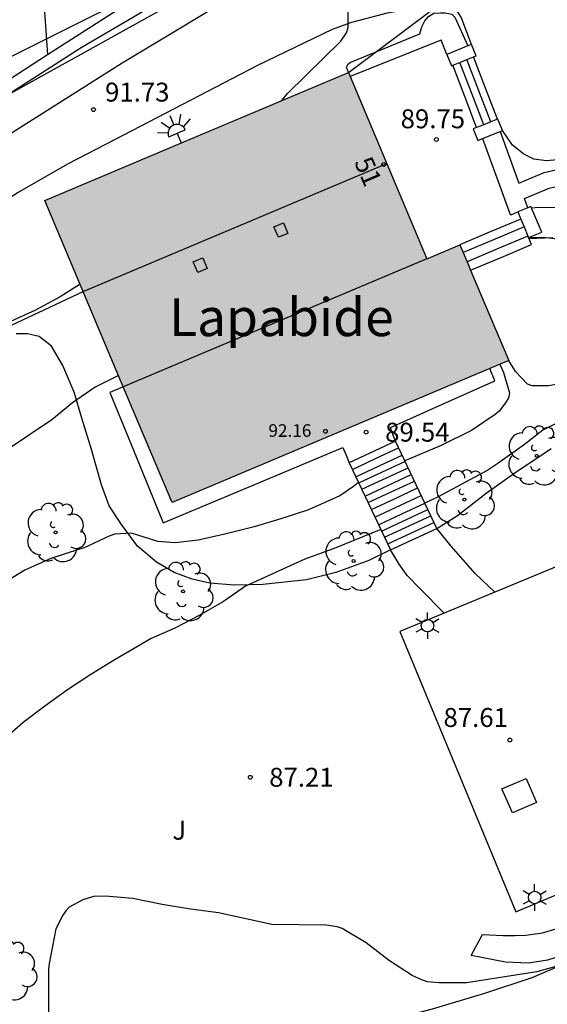
# Model space of a CAD drawing. Units: millimetres. Extents: x 576444 to 576795, y 4795540 to 4795790.
# Drawn here: x 576550 to 576571, y 4795689 to 4795728 of the extents above; entities that cross this region are included whole.
import ezdxf
from ezdxf.enums import TextEntityAlignment as Align

# ---------------------------------------------------------------- set-up
doc = ezdxf.new("R2010")
doc.units = ezdxf.units.MM
for name, color, linetype in [('020104', 34, 'Continuous'), ('020204', 9, 'Continuous'), ('020308', 9, 'Continuous'), ('060106', 9, 'BARANDILLA'), ('060108', 9, 'Continuous'), ('060110', 9, 'Continuous'), ('060117', 9, 'Continuous'), ('060124', 9, 'Continuous'), ('060130', 9, 'Continuous'), ('060134', 9, 'Continuous'), ('060141', 9, 'Continuous'), ('070104', 3, 'Continuous'), ('070105', 6, 'Continuous'), ('070108', 9, 'VALLA'), ('080106', 1, 'Continuous'), ('080109', 9, 'Continuous'), ('080110', 9, 'Continuous'), ('080201', 9, 'Continuous'), ('080202', 9, 'Continuous'), ('080303', 9, 'Continuous'), ('080304', 9, 'Continuous'), ('080308', 9, 'Continuous'), ('100107', 3, 'Continuous'), ('100202', 3, 'Continuous'), ('100302', 7, 'Continuous'), ('220104', 9, 'LINEA_ELECTRICA'), ('240103', 9, 'LINEA_TELEFONICA'), ('250203', 9, 'Continuous'), ('250204', 9, 'Continuous'), ('990501', 21, 'Continuous')]:
    doc.layers.add(name, color=color, linetype=linetype)
doc.layers.add('020105', color=24, linetype='Continuous', lineweight=30)
doc.layers.add('080111', color=7, linetype='Continuous', lineweight=30)
doc.styles.add('ARIAL', font='ARIAL.TTF', dxfattribs={"height": 1})
doc.styles.add('ARIALI', font='ARIALI.TTF', dxfattribs={"height": 1})
doc.linetypes.add('BARANDILLA', pattern='A,1,[201,DONOSTI.shx,S=0.1,R=0,X=0,Y=0],1', length=2)
doc.linetypes.add('LINEA_ELECTRICA', pattern='A,7.5,-0.3,["E",Standard,S=0.25,R=0,X=-0.1,Y=-0.1],-0.3', length=8.1)
doc.linetypes.add('LINEA_TELEFONICA', pattern='A,7.5,-0.3,["T",Standard,S=0.25,R=0,X=-0.1,Y=-0.1],-0.3', length=8.1)
doc.linetypes.add('VALLA', pattern='A,1,[200,DONOSTI.shx,S=0.1,R=0,X=0,Y=0],1', length=2)

# ---------------------------------------------------------------- blocks, each defined once
blk = doc.blocks.new('ARBOL')
blk.add_circle((0, 0), 0.0587)
for centre, radius, start, end in [((0.097, 0.97), 0.21, 23.1565, 160.4665), ((-0.564, 0.381), 0.532, 92.28, 254.58), ((-0.28, 0.855), 0.3, 359.2878, 173.6078), ((0.438, 0.881), 0.24, 301.578, 139.328), ((-0.091, 0.321), 0.12, 119.14, 310.56), ((0.656, 0.288), 0.443, 319.8556, 114.7656), ((0.819, -0.249), 0.383, 235.5275, 62.0275), ((-0.556, -0.339), 0.555, 142.64, 266.54), ((-0.039, -0.384), 0.21, 189.64, 323.88), ((0.299, -0.624), 0.532, 224.67, 0.24), ((-0.301, -0.676), 0.45, 213.78, 295.32)]:
    blk.add_arc(centre, radius, start, end)
blk = doc.blocks.new('COTAPU')
blk.add_circle((0, 0), 0.075)
blk = doc.blocks.new('PUNTO')
blk.add_circle((0, 0), 0.075)
blk = doc.blocks.new('FAROLJ')
for p, q in [((0, 0.248), (0, 0.528)), ((-0.215, 0.124), (-0.458, 0.264)), ((0.215, 0.124), (0.458, 0.264)), ((-0.215, -0.124), (-0.458, -0.264)), ((0, -0.248), (0, -0.528)), ((0.215, -0.124), (0.458, -0.264))]:
    blk.add_line(p, q)
blk.add_circle((0, 0), 0.248)
blk = doc.blocks.new('FAREDE')
at = {"linetype": 'Continuous'}
for p, q in [((0.75, 0.7), (0.57, 0.322)), ((1.07, 0.411), (0.715, 0.19)), ((0.415, 0), (0, 0)), ((0.415, 0.36), (0.415, -0.351)), ((0.738, -0.699), (0.56, -0.32)), ((1.062, -0.416), (0.709, -0.191)), ((1.187, -0.005), (0.768, -0.001))]:
    blk.add_line(p, q, dxfattribs=at)
blk.add_arc((0.413, 0.004), 0.355, 270.4282, 89.5718, dxfattribs=at)
blk = doc.blocks.new('BloquePortal')
blk.add_circle((0, 0), 0.075)
at = {"flags": 5}
blk.add_attdef('INDICE', text='', height=0.75, dxfattribs=at).set_placement((0, 0), align=Align.MIDDLE_CENTER)

msp = doc.modelspace()

# ---------------------------------------------------------------- hatches: boundary and pattern name
at = {"layer": '990501'}
msp.add_hatch(color=256, dxfattribs=at).paths.add_polyline_path([(576562.872, 4795726.398), (576556.85, 4795723.856), (576550.828, 4795721.316), (576555.88, 4795709.34), (576562.557, 4795712.158), (576569.234, 4795714.975), (576568.266, 4795717.269), (576567.298, 4795719.563), (576566.643, 4795719.286), (576565.989, 4795719.01)])
msp.add_hatch(color=256, dxfattribs=at).paths.add_polyline_path([(576562.872, 4795726.398), (576556.85, 4795723.856), (576550.828, 4795721.316), (576555.88, 4795709.34), (576562.557, 4795712.158), (576569.234, 4795714.975), (576568.266, 4795717.269), (576567.298, 4795719.563), (576566.643, 4795719.286), (576565.989, 4795719.01)])

# ---------------------------------------------------------------- linework, layer by layer
at = {"layer": '020104', "flags": 128}
for points, elevation in [([(576560.231, 4795725.283), (576560.458, 4795725.566), (576562.571, 4795727.634), (576562.803, 4795727.968), (576562.863, 4795728.174), (576562.862, 4795729.454), (576562.774, 4795730.33), (576562.724, 4795731.63), (576562.724, 4795733.521)], 91), ([(576570.035, 4795719.811), (576570.987, 4795719.856)], 89), ([(576552.229, 4795717.995), (576551.438, 4795717.503), (576550.432, 4795716.959), (576548.25, 4795715.975)], 91), ([(576568.887, 4795714.829), (576569.029, 4795714.492), (576569.263, 4795713.69), (576569.221, 4795713.486), (576569.107, 4795713.294), (576568.849, 4795712.964), (576568.691, 4795712.834), (576567.759, 4795712.198), (576566.551, 4795711.605), (576565.11, 4795710.992)], 89), ([(576571.167, 4795712.5), (576570.581, 4795712.21), (576569.863, 4795711.642), (576568.803, 4795710.882), (576568.403, 4795710.629), (576566.467, 4795709.583), (576565.907, 4795709.311)], 88), ([(576563.28, 4795710.134), (576563.077, 4795709.975), (576562.539, 4795709.601), (576561.287, 4795709.047), (576560.199, 4795708.691), (576559.135, 4795708.379), (576557.971, 4795708.089), (576556.909, 4795707.843), (576556.003, 4795707.739), (576555.313, 4795707.791), (576554.273, 4795708.119), (576553.609, 4795708.091), (576553.409, 4795708.025), (576552.391, 4795707.541), (576552.165, 4795707.483), (576551.073, 4795707.119), (576550.037, 4795706.651), (576549.083, 4795706.075)], 89), ([(576564.165, 4795708.265), (576562.375, 4795707.537), (576561.141, 4795707.087), (576558.789, 4795706.021), (576557.919, 4795705.419), (576556.959, 4795704.855), (576555.985, 4795704.361), (576555.045, 4795703.943), (576553.579, 4795703.087), (576552.655, 4795702.515), (576551.731, 4795701.913), (576550.833, 4795701.269), (576549.975, 4795700.611), (576549.191, 4795699.929)], 88), ([(576571.712, 4795691.109), (576570.346, 4795690.721), (576567.561, 4795690.291), (576566.467, 4795690.291), (576566.011, 4795690.327), (576565.809, 4795690.393), (576565.405, 4795690.583), (576564.509, 4795691.167), (576563.581, 4795691.871), (576562.633, 4795692.447), (576562.431, 4795692.511), (576561.993, 4795692.577), (576559.841, 4795692.597), (576557.727, 4795693.069), (576556.615, 4795693.217), (576555.491, 4795693.395), (576554.329, 4795693.635), (576553.223, 4795693.733), (576552.769, 4795693.709), (576552.343, 4795693.587), (576551.803, 4795693.297), (576551.665, 4795693.151), (576551.543, 4795692.977), (576551.269, 4795692.427), (576550.999, 4795691.055), (576550.985, 4795690.835), (576550.985, 4795688.394)], 87)]:
    msp.add_lwpolyline(points, dxfattribs=dict(at, elevation=elevation))
at = {"layer": '020105', "elevation": 90, "flags": 128}
for points in [[(576572.701, 4795721.024), (576570.431, 4795721.038), (576570.143, 4795721.01)], [(576553.754, 4795714.379), (576552.827, 4795713.917), (576551.927, 4795713.289), (576551.111, 4795712.619), (576549.38, 4795711.453)]]:
    msp.add_lwpolyline(points, dxfattribs=at)
at = {"layer": '060106'}
for points in [[(576586.808, 4795703.597, 88.688), (576583.346, 4795711.847, 88.847), (576568.686, 4795705.782, 88.374)], [(576568.686, 4795705.782, 88.374), (576566.674, 4795704.95, 88.309)], [(576566.674, 4795704.95, 88.309), (576564.91, 4795704.22, 88.251), (576569.522, 4795693.108, 88.048), (576585.783, 4795699.954, 88.566)]]:
    msp.add_polyline3d(points, dxfattribs=at)
at = {"layer": '060108'}
for points in [[(576564.741, 4795711.772, 89.46), (576564.641, 4795712.043, 89.482), (576564.54, 4795712.313, 89.502), (576566.61, 4795713.236, 89.409), (576568.68, 4795714.16, 89.317), (576568.479, 4795714.657, 89.317)], [(576553.945, 4795713.928, 96.225), (576553.412, 4795713.71, 89.814), (576554.472, 4795711.125, 89.768), (576555.532, 4795708.539, 89.722), (576559.093, 4795710.031, 89.507), (576562.655, 4795711.524, 89.489), (576562.781, 4795711.221, 89.459), (576562.908, 4795710.919, 89.431)], [(576568.686, 4795705.782, 87.639), (576567.899, 4795706.523, 87.574), (576566.951, 4795707.615, 87.598), (576566.38, 4795708.312, 87.656)], [(576566.674, 4795704.95, 87.637), (576565.715, 4795705.919, 87.562), (576565.207, 4795706.451, 87.562), (576564.891, 4795706.891, 87.582), (576564.547, 4795707.459, 87.626)]]:
    msp.add_polyline3d(points, dxfattribs=at)
at = {"layer": '060110'}
msp.add_polyline3d([(576573.128, 4795692.009, 87.166), (576571.85, 4795691.535, 87.158), (576570.778, 4795691.183, 87.158), (576570.022, 4795691.071, 87.158), (576569.103, 4795691.107, 87.158), (576567.743, 4795691.367, 87.166), (576568.195, 4795692.211, 87.214), (576569.015, 4795692.171, 87.234), (576569.495, 4795692.171, 87.234), (576569.907, 4795692.175, 87.234), (576570.57, 4795692.267, 87.25), (576571.742, 4795692.619, 87.266), (576573.234, 4795693.183, 87.302), (576576.09, 4795694.375, 87.386), (576578.502, 4795695.375, 87.474), (576580.294, 4795696.147, 87.506), (576582.134, 4795696.907, 87.542), (576583.298, 4795697.463, 87.546), (576584.394, 4795698.127, 87.574), (576585.278, 4795698.738, 87.658), (576585.486, 4795699.022, 87.682), (576585.646, 4795699.39, 87.698), (576585.71, 4795699.59, 87.706), (576585.783, 4795699.954, 87.733)], dxfattribs=at)
at = {"layer": '060117'}
for points in [[(576568.787, 4795724.544, 90.552), (576568.315, 4795725.778, 90.546), (576567.842, 4795727.013, 90.54)], [(576567.962, 4795724.211, 90.004), (576567.489, 4795725.446, 89.997), (576567.016, 4795726.68, 89.991)], [(576569.709, 4795720.582, 90.489), (576568.503, 4795720.072, 89.627), (576567.298, 4795719.563, 89.627)], [(576567.724, 4795718.553, 89.027), (576568.93, 4795719.063, 89.027), (576570.136, 4795719.573, 89.027), (576570.021, 4795719.845, 89.019)], [(576564.741, 4795711.772, 89.46), (576562.908, 4795710.919, 89.431)], [(576566.38, 4795708.312, 87.656), (576564.741, 4795711.772, 89.46)], [(576562.908, 4795710.919, 89.431), (576564.547, 4795707.459, 87.626)], [(576564.547, 4795707.459, 87.626), (576566.38, 4795708.312, 87.656)]]:
    msp.add_polyline3d(points, dxfattribs=at)
at = {"layer": '060124'}
msp.add_polyline3d([(576569.382, 4795697.028, 87.604), (576568.967, 4795697.979, 87.604), (576569.922, 4795698.396, 87.604), (576570.337, 4795697.445, 87.604), (576569.382, 4795697.028, 87.604)], dxfattribs=at)
at = {"layer": '060130'}
msp.add_polyline3d([(576550.738, 4795729.665, 92.633), (576550.827, 4795728.611, 92.64), (576550.939, 4795727.094, 92.64)], dxfattribs=at)
at = {"layer": '060134'}
for points in [[(576542.236, 4795720.332, 92.041), (576542.407, 4795720.304, 92.028), (576543.279, 4795720.348, 91.895), (576543.711, 4795720.42, 91.895), (576544.623, 4795720.844, 91.899), (576546.411, 4795721.94, 91.899), (576549.583, 4795724.04, 91.871), (576553.899, 4795726.775, 91.599), (576559.167, 4795729.947, 91.247)], [(576567.762, 4795727.51, 90.675), (576567.342, 4795728.587, 90.675), (576567.226, 4795728.775, 90.727), (576567.034, 4795728.927, 90.727), (576566.81, 4795729.023, 90.739), (576566.554, 4795729.027, 90.743), (576566.098, 4795729.027, 90.751), (576564.418, 4795728.751, 90.867), (576562.994, 4795728.379, 90.999), (576562.235, 4795728.107, 91.051), (576559.267, 4795726.679, 91.303), (576553.959, 4795723.907, 91.695), (576551.739, 4795722.756, 91.783), (576549.747, 4795721.62, 91.823), (576547.011, 4795719.768, 91.819), (576543.271, 4795717.436, 91.94), (576543.142, 4795717.356, 91.94)], [(576583.118, 4795722.026, 90.502), (576582.794, 4795722.007, 90.499), (576582.218, 4795721.959, 90.487), (576581.406, 4795722.051, 90.475), (576580.386, 4795722.271, 90.463), (576578.434, 4795722.747, 90.471), (576576.83, 4795723.015, 90.443), (576575.678, 4795723.107, 90.427), (576574.21, 4795723.155, 90.463), (576572.91, 4795723.095, 90.467), (576571.742, 4795722.983, 90.483), (576570.738, 4795722.895, 90.503), (576570.234, 4795722.963, 90.503), (576569.83, 4795723.151, 90.547), (576569.386, 4795723.507, 90.551), (576568.99, 4795724.096, 90.603)]]:
    msp.add_polyline3d(points, dxfattribs=at)
at = {"layer": '060141'}
for points in [[(576568.24, 4795724.323, 90.184), (576567.767, 4795725.558, 90.178), (576567.294, 4795726.792, 90.172)], [(576568.24, 4795724.323, 90.184), (576567.767, 4795725.558, 90.178), (576567.294, 4795726.792, 90.172)], [(576568.523, 4795724.437, 90.3), (576568.05, 4795725.672, 90.294), (576567.577, 4795726.906, 90.288)], [(576568.523, 4795724.437, 90.3), (576568.05, 4795725.672, 90.294), (576567.577, 4795726.906, 90.288)], [(576569.84, 4795720.271, 89.307), (576568.635, 4795719.762, 89.307), (576567.429, 4795719.252, 89.307)], [(576569.84, 4795720.271, 89.307), (576568.635, 4795719.762, 89.307), (576567.429, 4795719.252, 89.307)], [(576569.994, 4795719.908, 89.155), (576568.789, 4795719.398, 89.155), (576567.583, 4795718.888, 89.155)], [(576569.994, 4795719.908, 89.155), (576568.789, 4795719.398, 89.155), (576567.583, 4795718.888, 89.155)], [(576563.033, 4795710.654, 89.357), (576563.95, 4795711.081, 89.361), (576564.867, 4795711.507, 89.364)], [(576563.033, 4795710.654, 89.357), (576563.95, 4795711.081, 89.361), (576564.867, 4795711.507, 89.364)], [(576563.171, 4795710.364, 89.19), (576564.101, 4795710.797, 89.197), (576565.004, 4795711.217, 89.205)], [(576563.171, 4795710.364, 89.19), (576564.101, 4795710.797, 89.197), (576565.004, 4795711.217, 89.205)], [(576563.286, 4795710.12, 88.981), (576565.119, 4795710.973, 89.011)], [(576563.286, 4795710.12, 88.981), (576565.119, 4795710.973, 89.011)], [(576563.407, 4795709.865, 88.845), (576565.24, 4795710.718, 88.875)], [(576563.407, 4795709.865, 88.845), (576565.24, 4795710.718, 88.875)], [(576563.536, 4795709.593, 88.765), (576565.369, 4795710.446, 88.795)], [(576563.536, 4795709.593, 88.765), (576565.369, 4795710.446, 88.795)], [(576563.658, 4795709.336, 88.533), (576564.575, 4795709.763, 88.537), (576565.491, 4795710.189, 88.541)], [(576563.658, 4795709.336, 88.533), (576564.575, 4795709.763, 88.537), (576565.491, 4795710.189, 88.541)], [(576563.786, 4795709.065, 88.457), (576564.703, 4795709.491, 88.461), (576565.619, 4795709.918, 88.464)], [(576563.786, 4795709.065, 88.457), (576564.703, 4795709.491, 88.461), (576565.619, 4795709.918, 88.464)], [(576563.929, 4795708.763, 88.223), (576565.763, 4795709.615, 88.253)], [(576563.929, 4795708.763, 88.223), (576565.763, 4795709.615, 88.253)], [(576564.072, 4795708.461, 88.105), (576564.989, 4795708.887, 88.109), (576565.906, 4795709.313, 88.113)], [(576564.072, 4795708.461, 88.105), (576564.989, 4795708.887, 88.109), (576565.906, 4795709.313, 88.113)], [(576564.192, 4795708.208, 87.968), (576566.025, 4795709.06, 87.998)], [(576564.192, 4795708.208, 87.968), (576566.025, 4795709.06, 87.998)], [(576564.307, 4795707.965, 87.832), (576566.141, 4795708.817, 87.862)], [(576564.307, 4795707.965, 87.832), (576566.141, 4795708.817, 87.862)], [(576564.434, 4795707.697, 87.684), (576566.267, 4795708.55, 87.714)], [(576564.434, 4795707.697, 87.684), (576566.267, 4795708.55, 87.714)]]:
    msp.add_polyline3d(points, dxfattribs=at)
at = {"layer": '070104'}
for points in [[(576570.021, 4795719.845, 88.993), (576570.719, 4795719.846, 88.913), (576571.951, 4795719.702, 88.833), (576573.531, 4795719.526, 88.741), (576574.947, 4795719.414, 88.745), (576575.783, 4795719.318, 88.745), (576576.259, 4795719.174, 88.745), (576576.427, 4795719.05, 88.745), (576576.511, 4795718.878, 88.745), (576576.461, 4795718.54, 88.745)], [(576564.547, 4795707.459, 87.626), (576563.691, 4795707.035, 87.698), (576562.379, 4795706.559, 87.726), (576561.215, 4795706.279, 87.734), (576559.487, 4795706.083, 87.93), (576558.347, 4795706.059, 88.093), (576557.379, 4795706.139, 88.205), (576556.675, 4795706.303, 88.357), (576555.963, 4795706.567, 88.485), (576555.267, 4795706.971, 88.689), (576554.511, 4795707.607, 88.937), (576553.871, 4795708.471, 89.137), (576553.383, 4795709.207, 89.337), (576553.075, 4795710.039, 89.517), (576552.691, 4795711.443, 89.685), (576552.299, 4795712.691, 89.865), (576551.999, 4795713.711, 90.013), (576551.548, 4795714.779, 90.253), (576551.092, 4795715.539, 90.545), (576550.608, 4795715.923, 90.661), (576550.152, 4795716.027, 90.745), (576549.696, 4795716.031, 90.877)], [(576572.926, 4795714.612, 88.521), (576572.327, 4795714.374, 88.525), (576571.339, 4795714.058, 88.537), (576570.807, 4795713.974, 88.573), (576570.531, 4795713.97, 88.589), (576570.167, 4795713.97, 88.637), (576569.979, 4795714.034, 88.669), (576569.723, 4795714.294, 88.669), (576569.503, 4795714.53, 88.669), (576569.234, 4795714.975, 88.677)], [(576566.38, 4795708.312, 87.698), (576567.203, 4795708.827, 87.63), (576568.343, 4795709.711, 87.638), (576569.479, 4795710.514, 87.71), (576570.915, 4795711.482, 87.698)], [(576550.238, 4795684.388, 87.285), (576550.743, 4795684.444, 87.266), (576551.447, 4795684.556, 87.186), (576552.087, 4795684.744, 87.062), (576552.727, 4795685.156, 86.97), (576553.219, 4795685.632, 86.894), (576553.459, 4795685.988, 86.886), (576554.051, 4795686.971, 86.814), (576554.427, 4795687.283, 86.814), (576554.711, 4795687.459, 86.814), (576554.903, 4795687.527, 86.814), (576555.643, 4795687.643, 86.818), (576556.855, 4795687.691, 86.822), (576558.347, 4795687.791, 86.762), (576559.931, 4795688.003, 86.71), (576561.791, 4795688.211, 86.642), (576563.739, 4795688.607, 86.726), (576566.211, 4795689.263, 86.782), (576568.291, 4795689.875, 86.946), (576570.158, 4795690.499, 87.054), (576571.278, 4795690.983, 87.058), (576571.938, 4795691.339, 87.066), (576573.128, 4795692.009, 87.138)]]:
    msp.add_polyline3d(points, dxfattribs=at)
at = {"layer": '070105'}
for points in [[(576549.131, 4795724.841, 92.418), (576549.131, 4795724.876, 92.416), (576549.119, 4795725.004, 92.416), (576548.987, 4795725.28, 92.412), (576552.279, 4795727.391, 92.168), (576564.727, 4795734.697, 91.903), (576577.174, 4795742.002, 91.639), (576578.978, 4795737.875, 91.623), (576581.122, 4795733.187, 91.411), (576583.39, 4795728.455, 91.239), (576583.502, 4795728.167, 91.239), (576584.23, 4795725.299, 91.239), (576584.29, 4795725.203, 91.227), (576584.472, 4795725.178, 91.237)], [(576566.782, 4795727.115, 90.995), (576566.55, 4795727.675, 90.995), (576562.938, 4795726.242, 90.995)], [(576567.612, 4795727.45, 91.531), (576566.782, 4795727.115, 91.531)], [(576567.762, 4795727.51, 91.531), (576567.612, 4795727.45, 91.531)], [(576567.842, 4795727.013, 91.531), (576567.946, 4795727.055, 91.531), (576567.762, 4795727.51, 91.531)], [(576566.782, 4795727.115, 91.531), (576566.966, 4795726.66, 91.531), (576567.016, 4795726.68, 91.531)], [(576567.016, 4795726.68, 91.531), (576567.294, 4795726.792, 91.531), (576567.577, 4795726.906, 91.531), (576567.842, 4795727.013, 91.531)], [(576568.787, 4795724.544, 91.467), (576568.523, 4795724.437, 91.467), (576568.24, 4795724.323, 91.467), (576567.962, 4795724.211, 91.467)], [(576568.99, 4795724.096, 91.467), (576568.806, 4795724.551, 91.467), (576568.787, 4795724.544, 91.467)], [(576567.962, 4795724.211, 91.467), (576567.826, 4795724.156, 91.467), (576568.01, 4795723.701, 91.467), (576568.195, 4795723.776, 91.467)], [(576568.195, 4795723.776, 91.467), (576568.891, 4795724.056, 91.467)], [(576568.891, 4795724.056, 91.467), (576568.99, 4795724.096, 91.467)], [(576569.992, 4795721.034, 90.866), (576569.59, 4795720.863, 90.866)], [(576569.59, 4795720.863, 90.866), (576569.709, 4795720.582, 90.489)], [(576570.021, 4795719.845, 89.499), (576570.542, 4795720.068, 89.498), (576570.111, 4795721.085, 90.865), (576569.992, 4795721.034, 90.866)], [(576569.709, 4795720.582, 90.489), (576569.841, 4795720.271, 90.072), (576569.994, 4795719.908, 89.584), (576570.021, 4795719.845, 89.499)]]:
    msp.add_polyline3d(points, dxfattribs=at)
at = {"layer": '070108'}
for points in [[(576559.192, 4795732.138, 93.464), (576558.559, 4795731.742, 93.563), (576556.6, 4795730.61, 93.572), (576554.64, 4795729.477, 94.087), (576550.939, 4795727.094, 94.062)], [(576550.939, 4795727.094, 94.062), (576549.495, 4795726.163, 94.052), (576549.055, 4795725.955, 94.052), (576548.823, 4795725.883, 94.052), (576548.583, 4795725.835, 94.052), (576548.247, 4795725.792, 94.052), (576547.891, 4795725.792, 94.052), (576546.911, 4795725.848, 94.052), (576546.635, 4795725.856, 94.052), (576546.351, 4795725.844, 94.052), (576546.095, 4795725.784, 94.052), (576545.903, 4795725.648, 94.052), (576542.171, 4795721.532, 94.056), (576542.111, 4795721.404, 94.056), (576542.079, 4795721.188, 94.056), (576542.075, 4795721.012, 94.056), (576542.199, 4795720.472, 94.044)]]:
    msp.add_polyline3d(points, dxfattribs=at)
at = {"layer": '080106'}
for points in [[(576560.098, 4795719.859, 97.287), (576559.922, 4795720.274, 97.383), (576560.294, 4795720.431, 97.383), (576560.47, 4795720.016, 97.287), (576560.098, 4795719.859, 97.287)], [(576560.098, 4795719.859, 97.287), (576559.922, 4795720.274, 97.383), (576560.294, 4795720.431, 97.383), (576560.47, 4795720.016, 97.287), (576560.098, 4795719.859, 97.287)], [(576556.898, 4795718.468, 97.287), (576556.722, 4795718.883, 97.383), (576557.094, 4795719.04, 97.383), (576557.27, 4795718.625, 97.287), (576556.898, 4795718.468, 97.287)], [(576556.898, 4795718.468, 97.287), (576556.722, 4795718.883, 97.383), (576557.094, 4795719.04, 97.383), (576557.27, 4795718.625, 97.287), (576556.898, 4795718.468, 97.287)]]:
    msp.add_polyline3d(points, dxfattribs=at)
at = {"layer": '080109'}
msp.add_polyline3d([(576552.352, 4795717.703, 97.547), (576564.395, 4795722.789, 97.547)], dxfattribs=at)
msp.add_polyline3d([(576552.352, 4795717.703, 97.547), (576564.395, 4795722.789, 97.547)], dxfattribs=at)
at = {"layer": '080110'}
msp.add_polyline3d([(576565.989, 4795719.011, 93.042), (576553.945, 4795713.928, 96.225)], dxfattribs=at)
msp.add_polyline3d([(576565.989, 4795719.011, 93.042), (576553.945, 4795713.928, 96.225)], dxfattribs=at)
at = {"layer": '080111'}
for points in [[(576553.945, 4795713.928, 96.225), (576550.828, 4795721.316, 96.247), (576556.85, 4795723.856, 96.277), (576562.872, 4795726.398, 96.308)], [(576562.872, 4795726.398, 96.308), (576562.938, 4795726.242, 96.317)], [(576562.938, 4795726.242, 96.317), (576565.989, 4795719.01, 93.042), (576566.643, 4795719.286, 93.043), (576567.298, 4795719.563, 93.045)], [(576567.298, 4795719.563, 93.045), (576567.429, 4795719.252, 92.286), (576567.583, 4795718.888, 92.287), (576567.724, 4795718.553, 92.288)], [(576567.724, 4795718.553, 92.288), (576568.266, 4795717.269, 92.29), (576569.234, 4795714.975, 92.295)], [(576569.234, 4795714.975, 92.295), (576568.479, 4795714.657, 92.292)], [(576568.479, 4795714.657, 92.292), (576562.557, 4795712.158, 92.261), (576555.88, 4795709.34, 96.225), (576553.945, 4795713.928, 96.225)]]:
    msp.add_polyline3d(points, dxfattribs=at)
at = {"layer": '100107'}
for points in [[(576562.872, 4795726.398, 91.143), (576562.798, 4795726.611, 91.151), (576562.87, 4795726.735, 91.151), (576562.97, 4795726.799, 91.151), (576565.714, 4795727.935, 91.167), (576565.786, 4795728.203, 91.195), (576565.91, 4795728.439, 91.207), (576566.058, 4795728.623, 91.207), (576566.266, 4795728.743, 91.207), (576566.526, 4795728.767, 91.211), (576566.718, 4795728.767, 91.211), (576566.978, 4795728.707, 91.227), (576567.098, 4795728.591, 91.231), (576567.612, 4795727.45, 91.247)], [(576568.891, 4795724.056, 91.456), (576569.636, 4795722.012, 91.465), (576570.634, 4795722.423, 91.443), (576571.918, 4795722.719, 91.419), (576573.09, 4795722.903, 91.375), (576574.422, 4795722.935, 91.387), (576576.202, 4795722.867, 91.407), (576577.546, 4795722.739, 91.439), (576579.142, 4795722.423, 91.443), (576580.822, 4795721.955, 91.451), (576582.784, 4795721.251, 91.451)], [(576568.195, 4795723.776, 91.441), (576569.293, 4795720.763, 91.455), (576569.362, 4795720.767, 91.471), (576569.59, 4795720.863, 90.866)], [(576569.992, 4795721.034, 91.47), (576569.859, 4795721.401, 91.469), (576570.832, 4795721.802, 91.444), (576572.042, 4795722.08, 91.419), (576573.148, 4795722.254, 91.373), (576574.417, 4795722.285, 91.384), (576576.159, 4795722.218, 91.403), (576577.452, 4795722.095, 91.434), (576578.991, 4795721.79, 91.437), (576580.625, 4795721.335, 91.444), (576582.567, 4795720.639, 91.444), (576582.742, 4795720.643, 91.439), (576582.806, 4795720.715, 91.439), (576582.846, 4795720.859, 91.439), (576582.846, 4795721.023, 91.439), (576582.784, 4795721.251, 91.451)]]:
    msp.add_polyline3d(points, dxfattribs=at)
at = {"layer": '220104'}
msp.add_polyline3d([(576537.409, 4795700.318, 98.84), (576545.995, 4795723.648, 99.772), (576593.661, 4795750.103, 101.471), (576627.593, 4795769.162, 95.017)], dxfattribs=at)
msp.add_polyline3d([(576537.409, 4795700.318, 98.84), (576545.995, 4795723.648, 99.772), (576593.661, 4795750.103, 101.471), (576627.593, 4795769.162, 95.017)], dxfattribs=at)
at = {"layer": '240103'}
for points in [[(576525.26, 4795705, 96.19), (576547.401, 4795725.989, 94.052), (576591.913, 4795748.217, 92.775)], [(576525.26, 4795705, 96.19), (576547.401, 4795725.989, 94.052), (576591.913, 4795748.217, 92.775)], [(576562.872, 4795726.398, 96.308), (576577.393, 4795737.308, 94.541), (576591.913, 4795748.217, 92.775)], [(576562.872, 4795726.398, 96.308), (576577.393, 4795737.308, 94.541), (576591.913, 4795748.217, 92.775)], [(576525.26, 4795705, 96.19), (576538.806, 4795711.351, 96.869), (576552.352, 4795717.703, 97.547)], [(576525.26, 4795705, 96.19), (576538.806, 4795711.351, 96.869), (576552.352, 4795717.703, 97.547)]]:
    msp.add_polyline3d(points, dxfattribs=at)

# ---------------------------------------------------------------- block references
at = {"layer": '020204', "rotation": 359.9987685839998}
for p in [(576552.762, 4795724.922, 91.73), (576566.365, 4795723.74, 89.746), (576563.581, 4795712.129, 89.544), (576569.279, 4795699.919, 87.608), (576558.983, 4795698.443, 87.21)]:
    msp.add_blockref('COTAPU', p, dxfattribs=at)
at = {"layer": '080201', "rotation": 359.9987685839998}
msp.add_blockref('PUNTO', (576561.963, 4795712.166, 92.164), dxfattribs=at)
at = {"layer": '080202', "rotation": 359.9987685839998}
msp.add_blockref('BloquePortal', (576564.275, 4795722.748), dxfattribs=at)
at = {"layer": '100202', "rotation": 359.9987685839998}
for p in [(576570.346, 4795711.195, 90.918), (576567.474, 4795709.456, 90.582), (576551.262, 4795708.152, 92.838), (576563.078, 4795707.02, 90.382), (576556.314, 4795705.812, 90.766), (576549.326, 4795690.772, 89.646)]:
    msp.add_blockref('ARBOL', p, dxfattribs=at)
at = {"layer": '250203', "rotation": 359.9987685839998}
for p in [(576566.01, 4795704.456, 87.67), (576570.262, 4795693.672, 87.63)]:
    msp.add_blockref('FAROLJ', p, dxfattribs=at)
at = {"layer": '250204', "rotation": 112.8709685893898}
msp.add_blockref('FAREDE', (576556.242, 4795723.6, 95.806), dxfattribs=at)

# ---------------------------------------------------------------- texts
at = {"layer": '020308', "style": 'ARIAL'}
for s, p in [('91.73', (576553.222, 4795725.243, 91.727)), ('91.73', (576553.222, 4795725.243, 91.727)), ('89.75', (576564.947, 4795724.184, 89.743)), ('89.75', (576564.947, 4795724.184, 89.743)), ('89.54', (576564.331, 4795711.754, 89.541)), ('89.54', (576564.331, 4795711.754, 89.541)), ('87.61', (576566.646, 4795700.438, 87.606)), ('87.61', (576566.646, 4795700.438, 87.606)), ('87.21', (576559.733, 4795698.068, 87.208)), ('87.21', (576559.733, 4795698.068, 87.208))]:
    msp.add_text(s, height=0.75, rotation=359.9988, dxfattribs=at).set_placement(p)
at = {"layer": '080303', "style": 'ARIAL'}
msp.add_text('92.16', height=0.5, rotation=359.9988, dxfattribs=at).set_placement((576559.702, 4795711.945, 92.161))
msp.add_text('92.16', height=0.5, rotation=359.9988, dxfattribs=at).set_placement((576559.702, 4795711.945, 92.161))
at = {"layer": '080304', "style": 'ARIALI'}
msp.add_text('Lapabide', height=1.5, rotation=359.9988, dxfattribs=at).set_placement((576555.759, 4795715.94))
msp.add_text('Lapabide', height=1.5, rotation=359.9988, dxfattribs=at).set_placement((576555.759, 4795715.94))
at = {"layer": '080308', "style": 'ARIALI'}
msp.add_text('51', height=0.75, rotation=293.2988, dxfattribs=at).set_placement((576563.091, 4795722.846))
at = {"layer": '100302', "style": 'ARIAL'}
msp.add_text('J', height=0.75, rotation=359.9988, dxfattribs=at).set_placement((576555.891, 4795695.967))
msp.add_text('J', height=0.75, rotation=359.9988, dxfattribs=at).set_placement((576555.891, 4795695.967))

doc.saveas('drawing.dxf')
